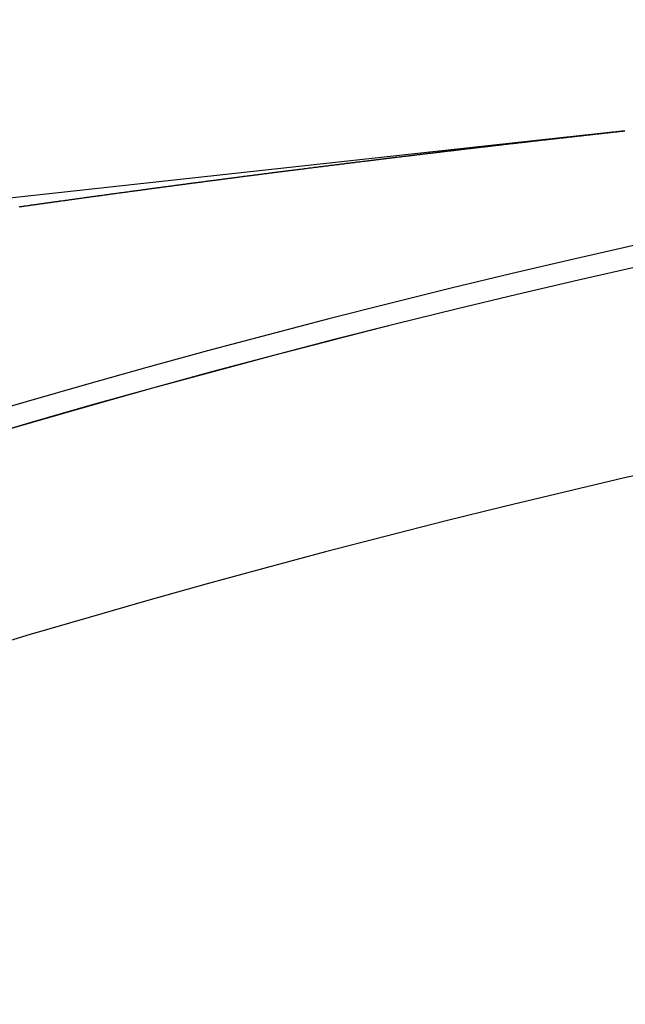
# Model space of a CAD drawing. Extents: x 24 to 1351, y -777 to 283.
# Drawn here: x 1198 to 1204, y -167 to -157 of the extents above; entities that cross this region are included whole.
import ezdxf

# ---------------------------------------------------------------- set-up
doc = ezdxf.new("R2010")
doc.units = 0
doc.linetypes.add('DASHED', pattern=[11.05, 8.7, -2.35])
doc.layers.get('0').update_dxf_attribs({"linetype": 'CONTINUOUS'})
doc.layers.add('NEVIDI', color=4, linetype='DASHED')

msp = doc.modelspace()

# ---------------------------------------------------------------- linework, layer by layer
at = {"color": 2}
for radius in [100, 99.789256]:
    msp.add_arc((1225.998783, -257.204154), radius, 0, 180, dxfattribs=at)
at = {"layer": 'NEVIDI', "color": 7, "linetype": 'CONTINUOUS'}
for p, q in [((1203.918621, -158.501491), (1135.814693, -165.973226)), ((1203.311265, -158.569098), (1203.321879, -158.5679)), ((1203.321879, -158.5679), (1203.328784, -158.567121)), ((1203.328784, -158.567121), (1203.339511, -158.565911)), ((1203.339511, -158.565911), (1203.346511, -158.565122)), ((1203.346511, -158.565122), (1203.357011, -158.563939)), ((1203.357011, -158.563939), (1203.364011, -158.56315)), ((1203.364011, -158.56315), (1203.374593, -158.561959)), ((1203.374593, -158.561959), (1203.381512, -158.56118)), ((1203.381512, -158.56118), (1203.392013, -158.559999)), ((1203.392013, -158.559999), (1203.399014, -158.559211)), ((1203.399014, -158.559211), (1203.40966, -158.558015)), ((1203.40966, -158.558015), (1203.416764, -158.557216)), ((1203.416764, -158.557216), (1203.42727, -158.556036)), ((1203.42727, -158.556036), (1203.434272, -158.55525)), ((1203.434272, -158.55525), (1203.444732, -158.554076)), ((1203.444732, -158.554076), (1203.451764, -158.553287)), ((1203.451764, -158.553287), (1203.462282, -158.552108)), ((1203.462282, -158.552108), (1203.469287, -158.551323)), ((1203.469287, -158.551323), (1203.479809, -158.550144)), ((1203.479809, -158.550144), (1203.486794, -158.549361)), ((1203.486794, -158.549361), (1203.497472, -158.548166)), ((1203.497472, -158.548166), (1203.504342, -158.547397)), ((1203.504342, -158.547397), (1203.514891, -158.546217)), ((1203.514891, -158.546217), (1203.522064, -158.545415)), ((1203.522064, -158.545415), (1203.532557, -158.544242)), ((1203.532557, -158.544242), (1203.53957, -158.543459)), ((1203.53957, -158.543459), (1203.550084, -158.542284)), ((1203.550084, -158.542284), (1203.557089, -158.541502)), ((1203.557089, -158.541502), (1203.567646, -158.540324)), ((1203.567646, -158.540324), (1203.574603, -158.539548)), ((1203.574603, -158.539548), (1203.585113, -158.538377)), ((1203.585113, -158.538377), (1203.592119, -158.537596)), ((1203.592119, -158.537596), (1203.60274, -158.536413)), ((1203.60274, -158.536413), (1203.609638, -158.535644)), ((1203.609638, -158.535644), (1203.620166, -158.534472)), ((1203.620166, -158.534472), (1203.627154, -158.533695)), ((1203.627154, -158.533695), (1203.637838, -158.532507)), ((1203.637838, -158.532507), (1203.644907, -158.531721)), ((1203.644907, -158.531721), (1203.655435, -158.530551)), ((1203.655435, -158.530551), (1203.662443, -158.529772)), ((1203.662443, -158.529772), (1203.672941, -158.528607)), ((1203.672941, -158.528607), (1203.679958, -158.527828)), ((1203.679958, -158.527828), (1203.690478, -158.526661)), ((1203.690478, -158.526661), (1203.697487, -158.525883)), ((1203.697487, -158.525883), (1203.708049, -158.524712)), ((1203.708049, -158.524712), (1203.715011, -158.523941)), ((1203.715011, -158.523941), (1203.725526, -158.522776)), ((1203.725526, -158.522776), (1203.732536, -158.522)), ((1203.732536, -158.522), (1203.743162, -158.520824)), ((1203.743162, -158.520824), (1203.750064, -158.520061)), ((1203.750064, -158.520061), (1203.760597, -158.518896)), ((1203.760597, -158.518896), (1203.767589, -158.518123)), ((1203.767589, -158.518123), (1203.778279, -158.516942)), ((1203.778279, -158.516942), (1203.785156, -158.516182)), ((1203.785156, -158.516182), (1203.795717, -158.515016)), ((1203.795717, -158.515016), (1203.802897, -158.514224)), ((1203.802897, -158.514224), (1203.813401, -158.513065)), ((1203.813401, -158.513065), (1203.820422, -158.512291)), ((1203.820422, -158.512291), (1203.830841, -158.511143)), ((1203.830841, -158.511143), (1203.837956, -158.510359)), ((1203.837956, -158.510359), (1203.848479, -158.5092)), ((1203.848479, -158.5092), (1203.855493, -158.508428)), ((1203.855493, -158.508428), (1203.86597, -158.507275)), ((1203.86597, -158.507275), (1203.873012, -158.506501)), ((1203.873012, -158.506501), (1203.883548, -158.505343)), ((1203.883548, -158.505343), (1203.890564, -158.504572)), ((1203.890564, -158.504572), (1203.901103, -158.503414)), ((1203.901103, -158.503414), (1203.908098, -158.502646)), ((1203.908098, -158.502646), (1203.918621, -158.501491)), ((1202.469048, -158.666044), (1202.479628, -158.664803)), ((1202.479628, -158.664803), (1202.486602, -158.663985)), ((1202.486602, -158.663985), (1202.49713, -158.662751)), ((1202.49713, -158.662751), (1202.504107, -158.661934)), ((1202.504107, -158.661934), (1202.514719, -158.660691)), ((1202.514719, -158.660691), (1202.521712, -158.659873)), ((1202.521712, -158.659873), (1202.532186, -158.658647)), ((1202.532186, -158.658647), (1202.539161, -158.657831)), ((1202.539161, -158.657831), (1202.549874, -158.656579)), ((1202.549874, -158.656579), (1202.556706, -158.65578)), ((1202.556706, -158.65578), (1202.567315, -158.654541)), ((1202.567315, -158.654541), (1202.574291, -158.653726)), ((1202.574291, -158.653726), (1202.584848, -158.652494)), ((1202.584848, -158.652494), (1202.591779, -158.651685)), ((1202.591779, -158.651685), (1202.602444, -158.650441)), ((1202.602444, -158.650441), (1202.609425, -158.649627)), ((1202.609425, -158.649627), (1202.619894, -158.648407)), ((1202.619894, -158.648407), (1202.626872, -158.647594)), ((1202.626872, -158.647594), (1202.637589, -158.646345)), ((1202.637589, -158.646345), (1202.644568, -158.645533)), ((1202.644568, -158.645533), (1202.655037, -158.644315)), ((1202.655037, -158.644315), (1202.662016, -158.643503)), ((1202.662016, -158.643503), (1202.6726, -158.642272)), ((1202.6726, -158.642272), (1202.679487, -158.641472)), ((1202.679487, -158.641472), (1202.690185, -158.640229)), ((1202.690185, -158.640229), (1202.697165, -158.639418)), ((1202.697165, -158.639418), (1202.707636, -158.638203)), ((1202.707636, -158.638203), (1202.714617, -158.637392)), ((1202.714617, -158.637392), (1202.725171, -158.636168)), ((1202.725171, -158.636168), (1202.73232, -158.635339)), ((1202.73232, -158.635339), (1202.742793, -158.634125)), ((1202.742793, -158.634125), (1202.749775, -158.633316)), ((1202.749775, -158.633316), (1202.760387, -158.632087)), ((1202.760387, -158.632087), (1202.767236, -158.631295)), ((1202.767236, -158.631295), (1202.777954, -158.630054)), ((1202.777954, -158.630054), (1202.784938, -158.629246)), ((1202.784938, -158.629246), (1202.795413, -158.628035)), ((1202.795413, -158.628035), (1202.802396, -158.627228)), ((1202.802396, -158.627228), (1202.812978, -158.626005)), ((1202.812978, -158.626005), (1202.819888, -158.625207)), ((1202.819888, -158.625207), (1202.830583, -158.623973)), ((1202.830583, -158.623973), (1202.837567, -158.623166)), ((1202.837567, -158.623166), (1202.848045, -158.621958)), ((1202.848045, -158.621958), (1202.85503, -158.621152)), ((1202.85503, -158.621152), (1202.86558, -158.619936)), ((1202.86558, -158.619936), (1202.872559, -158.619132)), ((1202.872559, -158.619132), (1202.883199, -158.617907)), ((1202.883199, -158.617907), (1202.8902, -158.617101)), ((1202.8902, -158.617101), (1202.900689, -158.615894)), ((1202.900689, -158.615894), (1202.907677, -158.61509)), ((1202.907677, -158.61509), (1202.918195, -158.61388)), ((1202.918195, -158.61388), (1202.925244, -158.61307)), ((1202.925244, -158.61307), (1202.935817, -158.611855)), ((1202.935817, -158.611855), (1202.942846, -158.611048)), ((1202.942846, -158.611048), (1202.953345, -158.609843)), ((1202.953345, -158.609843), (1202.960334, -158.609041)), ((1202.960334, -158.609041), (1202.970821, -158.607838)), ((1202.970821, -158.607838), (1202.977805, -158.607037)), ((1202.977805, -158.607037), (1202.988448, -158.605817)), ((1202.988448, -158.605817), (1202.995517, -158.605007)), ((1202.995517, -158.605007), (1203.006013, -158.603805)), ((1203.006013, -158.603805), (1203.013003, -158.603005)), ((1203.013003, -158.603005), (1203.023488, -158.601805)), ((1203.023488, -158.601805), (1203.030479, -158.601005)), ((1203.030479, -158.601005), (1203.04109, -158.599792)), ((1203.04109, -158.599792), (1203.048205, -158.598979)), ((1203.048205, -158.598979), (1203.058692, -158.597781)), ((1203.058692, -158.597781), (1203.065684, -158.596982)), ((1203.065684, -158.596982), (1203.076172, -158.595785)), ((1203.076172, -158.595785), (1203.083164, -158.594987)), ((1203.083164, -158.594987), (1203.093743, -158.59378)), ((1203.093743, -158.59378), (1203.10069, -158.592988)), ((1203.10069, -158.592988), (1203.111379, -158.59177)), ((1203.111379, -158.59177), (1203.118375, -158.590973)), ((1203.118375, -158.590973), (1203.128867, -158.589778)), ((1203.128867, -158.589778), (1203.13586, -158.588982)), ((1203.13586, -158.588982), (1203.146409, -158.587782)), ((1203.146409, -158.587782), (1203.153345, -158.586993)), ((1203.153345, -158.586993), (1203.164048, -158.585776)), ((1203.164048, -158.585776), (1203.170817, -158.585006)), ((1203.170817, -158.585006), (1203.181444, -158.583799)), ((1203.181444, -158.583799), (1203.188568, -158.58299)), ((1203.188568, -158.58299), (1203.199061, -158.581799)), ((1203.199061, -158.581799), (1203.206057, -158.581005)), ((1203.206057, -158.581005), (1203.216551, -158.579815)), ((1203.216551, -158.579815), (1203.223547, -158.579022)), ((1203.223547, -158.579022), (1203.234128, -158.577823)), ((1203.234128, -158.577823), (1203.241088, -158.577034)), ((1203.241088, -158.577034), (1203.251774, -158.575824)), ((1203.251774, -158.575824), (1203.258776, -158.575031)), ((1203.258776, -158.575031), (1203.269276, -158.573843)), ((1203.269276, -158.573843), (1203.276274, -158.573052)), ((1203.276274, -158.573052), (1203.286824, -158.571859)), ((1203.286824, -158.571859), (1203.293769, -158.571074)), ((1203.293769, -158.571074), (1203.304266, -158.569888)), ((1203.304266, -158.569888), (1203.311265, -158.569098)), ((1201.662041, -158.762438), (1201.672476, -158.76117)), ((1201.672476, -158.76117), (1201.679482, -158.760318)), ((1201.679482, -158.760318), (1201.690091, -158.75903)), ((1201.690091, -158.75903), (1201.697038, -158.758186)), ((1201.697038, -158.758186), (1201.707708, -158.756891)), ((1201.707708, -158.756891), (1201.714656, -158.756048)), ((1201.714656, -158.756048), (1201.725116, -158.75478)), ((1201.725116, -158.75478), (1201.732126, -158.75393)), ((1201.732126, -158.75393), (1201.742698, -158.752649)), ((1201.742698, -158.752649), (1201.749647, -158.751807)), ((1201.749647, -158.751807), (1201.760319, -158.750515)), ((1201.760319, -158.750515), (1201.767269, -158.749674)), ((1201.767269, -158.749674), (1201.777694, -158.748413)), ((1201.777694, -158.748413), (1201.784783, -158.747555)), ((1201.784783, -158.747555), (1201.795319, -158.746281)), ((1201.795319, -158.746281), (1201.80227, -158.745441)), ((1201.80227, -158.745441), (1201.812945, -158.744152)), ((1201.812945, -158.744152), (1201.819896, -158.743312)), ((1201.819896, -158.743312), (1201.830324, -158.742053)), ((1201.830324, -158.742053), (1201.837442, -158.741195)), ((1201.837442, -158.741195), (1201.847953, -158.739927)), ((1201.847953, -158.739927), (1201.854933, -158.739085)), ((1201.854933, -158.739085), (1201.865584, -158.737801)), ((1201.865584, -158.737801), (1201.872538, -158.736963)), ((1201.872538, -158.736963), (1201.882968, -158.735707)), ((1201.882968, -158.735707), (1201.890127, -158.734845)), ((1201.890127, -158.734845), (1201.900602, -158.733585)), ((1201.900602, -158.733585), (1201.907557, -158.732748)), ((1201.907557, -158.732748), (1201.918213, -158.731467)), ((1201.918213, -158.731467), (1201.925183, -158.730629)), ((1201.925183, -158.730629), (1201.935626, -158.729374)), ((1201.935626, -158.729374), (1201.942587, -158.728538)), ((1201.942587, -158.728538), (1201.953264, -158.727256)), ((1201.953264, -158.727256), (1201.960221, -158.726421)), ((1201.960221, -158.726421), (1201.970842, -158.725147)), ((1201.970842, -158.725147), (1201.977845, -158.724307)), ((1201.977845, -158.724307), (1201.988297, -158.723054)), ((1201.988297, -158.723054), (1201.9953, -158.722215)), ((1201.9953, -158.722215), (1202.005936, -158.720941)), ((1202.005936, -158.720941), (1202.012896, -158.720107)), ((1202.012896, -158.720107), (1202.023336, -158.718858)), ((1202.023336, -158.718858), (1202.030295, -158.718025)), ((1202.030295, -158.718025), (1202.040982, -158.716747)), ((1202.040982, -158.716747), (1202.047942, -158.715915)), ((1202.047942, -158.715915), (1202.058587, -158.714643)), ((1202.058587, -158.714643), (1202.06549, -158.713818)), ((1202.06549, -158.713818), (1202.07603, -158.712559)), ((1202.07603, -158.712559), (1202.082991, -158.711728)), ((1202.082991, -158.711728), (1202.093681, -158.710453)), ((1202.093681, -158.710453), (1202.100513, -158.709638)), ((1202.100513, -158.709638), (1202.111084, -158.708377)), ((1202.111084, -158.708377), (1202.118046, -158.707548)), ((1202.118046, -158.707548), (1202.128738, -158.706274)), ((1202.128738, -158.706274), (1202.1357, -158.705445)), ((1202.1357, -158.705445), (1202.146144, -158.704201)), ((1202.146144, -158.704201), (1202.153259, -158.703355)), ((1202.153259, -158.703355), (1202.163801, -158.702101)), ((1202.163801, -158.702101), (1202.170765, -158.701273)), ((1202.170765, -158.701273), (1202.181248, -158.700026)), ((1202.181248, -158.700026), (1202.188274, -158.699192)), ((1202.188274, -158.699192), (1202.198869, -158.697933)), ((1202.198869, -158.697933), (1202.205834, -158.697106)), ((1202.205834, -158.697106), (1202.216377, -158.695855)), ((1202.216377, -158.695855), (1202.223287, -158.695035)), ((1202.223287, -158.695035), (1202.233944, -158.693772)), ((1202.233944, -158.693772), (1202.24091, -158.692946)), ((1202.24091, -158.692946), (1202.251512, -158.69169)), ((1202.251512, -158.69169), (1202.258565, -158.690854)), ((1202.258565, -158.690854), (1202.269024, -158.689616)), ((1202.269024, -158.689616), (1202.275991, -158.688791)), ((1202.275991, -158.688791), (1202.286653, -158.68753)), ((1202.286653, -158.68753), (1202.293646, -158.686703)), ((1202.293646, -158.686703), (1202.304111, -158.685466)), ((1202.304111, -158.685466), (1202.311079, -158.684642)), ((1202.311079, -158.684642), (1202.32178, -158.683378)), ((1202.32178, -158.683378), (1202.328615, -158.682571)), ((1202.328615, -158.682571), (1202.339203, -158.681322)), ((1202.339203, -158.681322), (1202.346172, -158.680499)), ((1202.346172, -158.680499), (1202.356708, -158.679257)), ((1202.356708, -158.679257), (1202.363845, -158.678415)), ((1202.363845, -158.678415), (1202.3743, -158.677183)), ((1202.3743, -158.677183), (1202.381271, -158.676362)), ((1202.381271, -158.676362), (1202.391866, -158.675115)), ((1202.391866, -158.675115), (1202.398947, -158.674281)), ((1202.398947, -158.674281), (1202.409404, -158.673051)), ((1202.409404, -158.673051), (1202.416375, -158.672231)), ((1202.416375, -158.672231), (1202.42703, -158.670978)), ((1202.42703, -158.670978), (1202.434039, -158.670154)), ((1202.434039, -158.670154), (1202.444513, -158.668924)), ((1202.444513, -158.668924), (1202.451487, -158.668105)), ((1202.451487, -158.668105), (1202.461955, -158.666876)), ((1202.461955, -158.666876), (1202.469048, -158.666044)), ((1200.872589, -158.860069), (1200.883211, -158.858734)), ((1200.883211, -158.858734), (1200.890128, -158.857864)), ((1200.890128, -158.857864), (1200.900752, -158.856529)), ((1200.900752, -158.856529), (1200.907701, -158.855656)), ((1200.907701, -158.855656), (1200.918295, -158.854326)), ((1200.918295, -158.854326), (1200.925213, -158.853458)), ((1200.925213, -158.853458), (1200.935839, -158.852125)), ((1200.935839, -158.852125), (1200.942758, -158.851257)), ((1200.942758, -158.851257), (1200.953385, -158.849925)), ((1200.953385, -158.849925), (1200.960305, -158.849058)), ((1200.960305, -158.849058), (1200.970933, -158.847726)), ((1200.970933, -158.847726), (1200.977853, -158.84686)), ((1200.977853, -158.84686), (1200.988482, -158.845529)), ((1200.988482, -158.845529), (1200.995403, -158.844663)), ((1200.995403, -158.844663), (1201.006033, -158.843334)), ((1201.006033, -158.843334), (1201.012955, -158.842468)), ((1201.012955, -158.842468), (1201.023586, -158.841139)), ((1201.023586, -158.841139), (1201.030458, -158.840281)), ((1201.030458, -158.840281), (1201.041141, -158.838946)), ((1201.041141, -158.838946), (1201.048064, -158.838082)), ((1201.048064, -158.838082), (1201.05845, -158.836786)), ((1201.05845, -158.836786), (1201.065524, -158.835903)), ((1201.065524, -158.835903), (1201.076008, -158.834596)), ((1201.076008, -158.834596), (1201.08318, -158.833702)), ((1201.08318, -158.833702), (1201.093567, -158.832407)), ((1201.093567, -158.832407), (1201.100596, -158.831532)), ((1201.100596, -158.831532), (1201.111128, -158.83022)), ((1201.111128, -158.83022), (1201.118242, -158.829335)), ((1201.118242, -158.829335), (1201.128691, -158.828034)), ((1201.128691, -158.828034), (1201.135668, -158.827167)), ((1201.135668, -158.827167), (1201.146256, -158.82585)), ((1201.146256, -158.82585), (1201.153328, -158.824971)), ((1201.153328, -158.824971), (1201.163823, -158.823667)), ((1201.163823, -158.823667), (1201.170751, -158.822807)), ((1201.170751, -158.822807), (1201.181391, -158.821486)), ((1201.181391, -158.821486), (1201.188319, -158.820626)), ((1201.188319, -158.820626), (1201.19896, -158.819306)), ((1201.19896, -158.819306), (1201.20589, -158.818446)), ((1201.20589, -158.818446), (1201.216532, -158.817127)), ((1201.216532, -158.817127), (1201.223463, -158.816268)), ((1201.223463, -158.816268), (1201.233862, -158.81498)), ((1201.233862, -158.81498), (1201.240922, -158.814106)), ((1201.240922, -158.814106), (1201.251432, -158.812805)), ((1201.251432, -158.812805), (1201.258587, -158.81192)), ((1201.258587, -158.81192), (1201.269008, -158.810631)), ((1201.269008, -158.810631), (1201.27602, -158.809764)), ((1201.27602, -158.809764), (1201.286586, -158.808458)), ((1201.286586, -158.808458), (1201.293519, -158.807601)), ((1201.293519, -158.807601), (1201.304166, -158.806286)), ((1201.304166, -158.806286), (1201.311126, -158.805427)), ((1201.311126, -158.805427), (1201.321747, -158.804116)), ((1201.321747, -158.804116), (1201.328681, -158.803261)), ((1201.328681, -158.803261), (1201.33933, -158.801948)), ((1201.33933, -158.801948), (1201.34622, -158.801098)), ((1201.34622, -158.801098), (1201.356739, -158.799802)), ((1201.356739, -158.799802), (1201.363667, -158.798949)), ((1201.363667, -158.798949), (1201.374254, -158.797645)), ((1201.374254, -158.797645), (1201.381344, -158.796773)), ((1201.381344, -158.796773), (1201.391841, -158.795481)), ((1201.391841, -158.795481), (1201.398789, -158.794627)), ((1201.398789, -158.794627), (1201.409431, -158.793318)), ((1201.409431, -158.793318), (1201.416368, -158.792466)), ((1201.416368, -158.792466), (1201.427022, -158.791157)), ((1201.427022, -158.791157), (1201.43396, -158.790305)), ((1201.43396, -158.790305), (1201.444453, -158.789017)), ((1201.444453, -158.789017), (1201.451355, -158.78817)), ((1201.451355, -158.78817), (1201.461962, -158.786869)), ((1201.461962, -158.786869), (1201.469045, -158.786)), ((1201.469045, -158.786), (1201.479558, -158.784712)), ((1201.479558, -158.784712), (1201.486497, -158.783861)), ((1201.486497, -158.783861), (1201.497155, -158.782556)), ((1201.497155, -158.782556), (1201.504096, -158.781706)), ((1201.504096, -158.781706), (1201.514702, -158.780408)), ((1201.514702, -158.780408), (1201.52168, -158.779555)), ((1201.52168, -158.779555), (1201.532107, -158.778279)), ((1201.532107, -158.778279), (1201.539084, -158.777427)), ((1201.539084, -158.777427), (1201.54971, -158.776128)), ((1201.54971, -158.776128), (1201.556652, -158.77528)), ((1201.556652, -158.77528), (1201.567314, -158.773978)), ((1201.567314, -158.773978), (1201.574257, -158.773131)), ((1201.574257, -158.773131), (1201.58492, -158.77183)), ((1201.58492, -158.77183), (1201.591863, -158.770983)), ((1201.591863, -158.770983), (1201.602279, -158.769713)), ((1201.602279, -158.769713), (1201.609384, -158.768847)), ((1201.609384, -158.768847), (1201.619888, -158.767567)), ((1201.619888, -158.767567), (1201.626854, -158.766719)), ((1201.626854, -158.766719), (1201.637498, -158.765423)), ((1201.637498, -158.765423), (1201.644443, -158.764578)), ((1201.644443, -158.764578), (1201.655034, -158.76329)), ((1201.655034, -158.76329), (1201.662041, -158.762438)), ((1200.118419, -158.956438), (1200.128911, -158.955076)), ((1200.128911, -158.955076), (1200.135966, -158.954161)), ((1200.135966, -158.954161), (1200.146374, -158.952811)), ((1200.146374, -158.952811), (1200.153542, -158.951882)), ((1200.153542, -158.951882), (1200.164081, -158.950516)), ((1200.164081, -158.950516), (1200.170974, -158.949624)), ((1200.170974, -158.949624), (1200.181553, -158.948254)), ((1200.181553, -158.948254), (1200.188442, -158.947362)), ((1200.188442, -158.947362), (1200.199022, -158.945993)), ((1200.199022, -158.945993), (1200.20599, -158.945092)), ((1200.20599, -158.945092), (1200.216532, -158.943729)), ((1200.216532, -158.943729), (1200.22356, -158.94282)), ((1200.22356, -158.94282), (1200.234212, -158.941444)), ((1200.234212, -158.941444), (1200.241134, -158.94055)), ((1200.241134, -158.94055), (1200.251686, -158.939187)), ((1200.251686, -158.939187), (1200.258706, -158.938281)), ((1200.258706, -158.938281), (1200.269163, -158.936932)), ((1200.269163, -158.936932), (1200.276271, -158.936016)), ((1200.276271, -158.936016), (1200.286828, -158.934654)), ((1200.286828, -158.934654), (1200.293781, -158.933758)), ((1200.293781, -158.933758), (1200.304367, -158.932395)), ((1200.304367, -158.932395), (1200.311261, -158.931507)), ((1200.311261, -158.931507), (1200.321849, -158.930144)), ((1200.321849, -158.930144), (1200.32877, -158.929253)), ((1200.32877, -158.929253), (1200.339333, -158.927894)), ((1200.339333, -158.927894), (1200.346352, -158.926992)), ((1200.346352, -158.926992), (1200.356903, -158.925635)), ((1200.356903, -158.925635), (1200.363937, -158.924731)), ((1200.363937, -158.924731), (1200.374553, -158.923368)), ((1200.374553, -158.923368), (1200.381524, -158.922473)), ((1200.381524, -158.922473), (1200.392042, -158.921122)), ((1200.392042, -158.921122), (1200.39894, -158.920237)), ((1200.39894, -158.920237), (1200.409533, -158.918879)), ((1200.409533, -158.918879), (1200.416453, -158.917991)), ((1200.416453, -158.917991), (1200.427026, -158.916636)), ((1200.427026, -158.916636), (1200.434044, -158.915737)), ((1200.434044, -158.915737), (1200.4446, -158.914385)), ((1200.4446, -158.914385), (1200.451638, -158.913484)), ((1200.451638, -158.913484), (1200.462264, -158.912124)), ((1200.462264, -158.912124), (1200.469234, -158.911232)), ((1200.469234, -158.911232), (1200.479762, -158.909886)), ((1200.479762, -158.909886), (1200.486664, -158.909003)), ((1200.486664, -158.909003), (1200.497263, -158.907649)), ((1200.497263, -158.907649), (1200.504181, -158.906765)), ((1200.504181, -158.906765), (1200.514765, -158.905413)), ((1200.514765, -158.905413), (1200.521781, -158.904518)), ((1200.521781, -158.904518), (1200.532268, -158.903179)), ((1200.532268, -158.903179), (1200.539369, -158.902273)), ((1200.539369, -158.902273), (1200.549774, -158.900947)), ((1200.549774, -158.900947), (1200.556925, -158.900035)), ((1200.556925, -158.900035), (1200.567528, -158.898684)), ((1200.567528, -158.898684), (1200.574334, -158.897817)), ((1200.574334, -158.897817), (1200.585037, -158.896454)), ((1200.585037, -158.896454), (1200.591954, -158.895574)), ((1200.591954, -158.895574), (1200.602548, -158.894226)), ((1200.602548, -158.894226), (1200.609563, -158.893334)), ((1200.609563, -158.893334), (1200.620061, -158.891999)), ((1200.620061, -158.891999), (1200.626968, -158.891121)), ((1200.626968, -158.891121), (1200.637576, -158.889773)), ((1200.637576, -158.889773), (1200.644537, -158.888889)), ((1200.644537, -158.888889), (1200.655092, -158.887549)), ((1200.655092, -158.887549), (1200.662147, -158.886654)), ((1200.662147, -158.886654), (1200.67261, -158.885327)), ((1200.67261, -158.885327), (1200.679519, -158.88445)), ((1200.679519, -158.88445), (1200.69013, -158.883105)), ((1200.69013, -158.883105), (1200.697138, -158.882217)), ((1200.697138, -158.882217), (1200.707651, -158.880885)), ((1200.707651, -158.880885), (1200.714744, -158.879987)), ((1200.714744, -158.879987), (1200.725175, -158.878667)), ((1200.725175, -158.878667), (1200.732333, -158.877761)), ((1200.732333, -158.877761), (1200.742947, -158.876419)), ((1200.742947, -158.876419), (1200.749751, -158.875558)), ((1200.749751, -158.875558), (1200.760474, -158.874203)), ((1200.760474, -158.874203), (1200.767377, -158.873331)), ((1200.767377, -158.873331), (1200.778002, -158.871989)), ((1200.778002, -158.871989), (1200.784916, -158.871116)), ((1200.784916, -158.871116), (1200.795533, -158.869776)), ((1200.795533, -158.869776), (1200.802371, -158.868913)), ((1200.802371, -158.868913), (1200.813065, -158.867565)), ((1200.813065, -158.867565), (1200.820019, -158.866688)), ((1200.820019, -158.866688), (1200.830599, -158.865355)), ((1200.830599, -158.865355), (1200.837514, -158.864484)), ((1200.837514, -158.864484), (1200.848135, -158.863146)), ((1200.848135, -158.863146), (1200.855051, -158.862276)), ((1200.855051, -158.862276), (1200.865672, -158.860939)), ((1200.865672, -158.860939), (1200.872589, -158.860069)), ((1199.381618, -159.053532), (1199.392276, -159.052107)), ((1199.392276, -159.052107), (1199.399332, -159.051163)), ((1199.399332, -159.051163), (1199.409834, -159.04976)), ((1199.409834, -159.04976), (1199.416827, -159.048826)), ((1199.416827, -159.048826), (1199.427316, -159.047425)), ((1199.427316, -159.047425), (1199.434309, -159.046492)), ((1199.434309, -159.046492), (1199.444917, -159.045076)), ((1199.444917, -159.045076), (1199.451796, -159.044158)), ((1199.451796, -159.044158), (1199.462305, -159.042757)), ((1199.462305, -159.042757), (1199.46928, -159.041827)), ((1199.46928, -159.041827), (1199.47994, -159.040406)), ((1199.47994, -159.040406), (1199.487006, -159.039465)), ((1199.487006, -159.039465), (1199.497513, -159.038066)), ((1199.497513, -159.038066), (1199.504509, -159.037135)), ((1199.504509, -159.037135), (1199.515005, -159.035738)), ((1199.515005, -159.035738), (1199.522002, -159.034807)), ((1199.522002, -159.034807), (1199.532611, -159.033396)), ((1199.532611, -159.033396), (1199.539498, -159.032481)), ((1199.539498, -159.032481), (1199.550009, -159.031084)), ((1199.550009, -159.031084), (1199.556993, -159.030157)), ((1199.556993, -159.030157), (1199.567654, -159.028741)), ((1199.567654, -159.028741), (1199.574731, -159.027802)), ((1199.574731, -159.027802), (1199.585242, -159.026407)), ((1199.585242, -159.026407), (1199.592242, -159.025478)), ((1199.592242, -159.025478), (1199.602704, -159.024091)), ((1199.602704, -159.024091), (1199.609732, -159.023159)), ((1199.609732, -159.023159), (1199.620247, -159.021766)), ((1199.620247, -159.021766), (1199.62725, -159.020839)), ((1199.62725, -159.020839), (1199.637763, -159.019447)), ((1199.637763, -159.019447), (1199.644756, -159.018521)), ((1199.644756, -159.018521), (1199.655417, -159.01711)), ((1199.655417, -159.01711), (1199.662284, -159.016202)), ((1199.662284, -159.016202), (1199.672829, -159.014808)), ((1199.672829, -159.014808), (1199.679775, -159.01389)), ((1199.679775, -159.01389), (1199.690488, -159.012474)), ((1199.690488, -159.012474), (1199.697356, -159.011567)), ((1199.697356, -159.011567), (1199.707903, -159.010174)), ((1199.707903, -159.010174), (1199.715052, -159.009231)), ((1199.715052, -159.009231), (1199.725561, -159.007844)), ((1199.725561, -159.007844), (1199.732568, -159.00692)), ((1199.732568, -159.00692), (1199.742986, -159.005547)), ((1199.742986, -159.005547), (1199.750077, -159.004612)), ((1199.750077, -159.004612), (1199.760598, -159.003226)), ((1199.760598, -159.003226), (1199.767607, -159.002303)), ((1199.767607, -159.002303), (1199.778076, -159.000925)), ((1199.778076, -159.000925), (1199.785115, -158.999998)), ((1199.785115, -158.999998), (1199.795643, -158.998613)), ((1199.795643, -158.998613), (1199.802654, -158.997691)), ((1199.802654, -158.997691), (1199.813173, -158.996308)), ((1199.813173, -158.996308), (1199.820179, -158.995388)), ((1199.820179, -158.995388), (1199.830696, -158.994006)), ((1199.830696, -158.994006), (1199.837707, -158.993085)), ((1199.837707, -158.993085), (1199.848279, -158.991697)), ((1199.848279, -158.991697), (1199.855237, -158.990784)), ((1199.855237, -158.990784), (1199.865756, -158.989404)), ((1199.865756, -158.989404), (1199.872769, -158.988485)), ((1199.872769, -158.988485), (1199.883393, -158.987092)), ((1199.883393, -158.987092), (1199.890304, -158.986186)), ((1199.890304, -158.986186), (1199.90083, -158.984808)), ((1199.90083, -158.984808), (1199.907839, -158.98389)), ((1199.907839, -158.98389), (1199.918514, -158.982492)), ((1199.918514, -158.982492), (1199.925392, -158.981592)), ((1199.925392, -158.981592), (1199.935955, -158.980211)), ((1199.935955, -158.980211), (1199.942917, -158.9793)), ((1199.942917, -158.9793), (1199.953441, -158.977925)), ((1199.953441, -158.977925), (1199.960458, -158.977008)), ((1199.960458, -158.977008), (1199.971087, -158.975619)), ((1199.971087, -158.975619), (1199.978003, -158.974716)), ((1199.978003, -158.974716), (1199.988534, -158.973342)), ((1199.988534, -158.973342), (1199.995547, -158.972427)), ((1199.995547, -158.972427), (1200.006228, -158.971034)), ((1200.006228, -158.971034), (1200.013085, -158.97014)), ((1200.013085, -158.97014), (1200.023678, -158.968759)), ((1200.023678, -158.968759), (1200.030644, -158.967851)), ((1200.030644, -158.967851), (1200.041175, -158.96648)), ((1200.041175, -158.96648), (1200.048195, -158.965566)), ((1200.048195, -158.965566), (1200.05883, -158.964182)), ((1200.05883, -158.964182), (1200.065749, -158.963282)), ((1200.065749, -158.963282), (1200.076286, -158.961911)), ((1200.076286, -158.961911), (1200.083303, -158.960999)), ((1200.083303, -158.960999), (1200.093837, -158.95963)), ((1200.093837, -158.95963), (1200.10086, -158.958718)), ((1200.10086, -158.958718), (1200.111449, -158.957342)), ((1200.111449, -158.957342), (1200.118419, -158.956438)), ((1198.662505, -159.151119), (1198.67319, -159.149648)), ((1198.67319, -159.149648), (1198.680149, -159.148691)), ((1198.680149, -159.148691), (1198.690592, -159.147255)), ((1198.690592, -159.147255), (1198.697546, -159.146299)), ((1198.697546, -159.146299), (1198.708234, -159.14483)), ((1198.708234, -159.14483), (1198.715194, -159.143874)), ((1198.715194, -159.143874), (1198.725684, -159.142433)), ((1198.725684, -159.142433), (1198.732687, -159.141472)), ((1198.732687, -159.141472), (1198.743286, -159.140017)), ((1198.743286, -159.140017), (1198.745027, -159.139778)), ((1198.745027, -159.139778), (1198.750248, -159.139062)), ((1198.750248, -159.139062), (1198.760784, -159.137617)), ((1198.760784, -159.137617), (1198.767699, -159.136669)), ((1198.767699, -159.136669), (1198.778347, -159.13521)), ((1198.778347, -159.13521), (1198.78531, -159.134256)), ((1198.78531, -159.134256), (1198.795892, -159.132806)), ((1198.795892, -159.132806), (1198.802968, -159.131838)), ((1198.802968, -159.131838), (1198.813415, -159.130408)), ((1198.813415, -159.130408), (1198.82038, -159.129455)), ((1198.82038, -159.129455), (1198.831009, -159.128001)), ((1198.831009, -159.128001), (1198.838028, -159.127042)), ((1198.838028, -159.127042), (1198.848492, -159.125612)), ((1198.848492, -159.125612), (1198.855459, -159.12466)), ((1198.855459, -159.12466), (1198.866133, -159.123202)), ((1198.866133, -159.123202), (1198.87302, -159.122262)), ((1198.87302, -159.122262), (1198.883577, -159.120821)), ((1198.883577, -159.120821), (1198.890547, -159.11987)), ((1198.890547, -159.11987), (1198.901023, -159.118441)), ((1198.901023, -159.118441), (1198.908084, -159.117478)), ((1198.908084, -159.117478), (1198.91867, -159.116036)), ((1198.91867, -159.116036), (1198.92564, -159.115086)), ((1198.92564, -159.115086), (1198.936164, -159.113653)), ((1198.936164, -159.113653), (1198.943137, -159.112703)), ((1198.943137, -159.112703), (1198.953772, -159.111256)), ((1198.953772, -159.111256), (1198.960743, -159.110307)), ((1198.960743, -159.110307), (1198.971313, -159.10887)), ((1198.971313, -159.10887), (1198.9782, -159.107933)), ((1198.9782, -159.107933), (1198.988881, -159.106482)), ((1198.988881, -159.106482), (1198.995854, -159.105534)), ((1198.995854, -159.105534), (1199.006315, -159.104114)), ((1199.006315, -159.104114), (1199.013288, -159.103167)), ((1199.013288, -159.103167), (1199.023999, -159.101713)), ((1199.023999, -159.101713), (1199.030974, -159.100767)), ((1199.030974, -159.100767), (1199.041436, -159.099348)), ((1199.041436, -159.099348), (1199.048412, -159.098402)), ((1199.048412, -159.098402), (1199.058978, -159.09697)), ((1199.058978, -159.09697), (1199.065888, -159.096034)), ((1199.065888, -159.096034), (1199.076566, -159.094588)), ((1199.076566, -159.094588), (1199.083544, -159.093643)), ((1199.083544, -159.093643), (1199.09401, -159.092226)), ((1199.09401, -159.092226), (1199.100988, -159.091282)), ((1199.100988, -159.091282), (1199.111705, -159.089833)), ((1199.111705, -159.089833), (1199.118526, -159.088911)), ((1199.118526, -159.088911), (1199.129152, -159.087474)), ((1199.129152, -159.087474), (1199.136132, -159.086531)), ((1199.136132, -159.086531), (1199.146695, -159.085105)), ((1199.146695, -159.085105), (1199.153628, -159.084169)), ((1199.153628, -159.084169), (1199.164293, -159.082729)), ((1199.164293, -159.082729), (1199.17128, -159.081787)), ((1199.17128, -159.081787), (1199.181756, -159.080374)), ((1199.181756, -159.080374), (1199.188738, -159.079432)), ((1199.188738, -159.079432), (1199.199251, -159.078016)), ((1199.199251, -159.078016), (1199.206195, -159.07708)), ((1199.206195, -159.07708), (1199.216855, -159.075644)), ((1199.216855, -159.075644), (1199.223887, -159.074698)), ((1199.223887, -159.074698), (1199.234379, -159.073286)), ((1199.234379, -159.073286), (1199.241363, -159.072346)), ((1199.241363, -159.072346), (1199.25184, -159.070937)), ((1199.25184, -159.070937), (1199.258825, -159.069998)), ((1199.258825, -159.069998), (1199.269436, -159.068572)), ((1199.269436, -159.068572), (1199.276539, -159.067617)), ((1199.276539, -159.067617), (1199.287019, -159.06621)), ((1199.287019, -159.06621), (1199.294006, -159.065272)), ((1199.294006, -159.065272), (1199.304487, -159.063865)), ((1199.304487, -159.063865), (1199.311474, -159.062928)), ((1199.311474, -159.062928), (1199.322035, -159.061512)), ((1199.322035, -159.061512), (1199.329006, -159.060577)), ((1199.329006, -159.060577), (1199.339653, -159.05915)), ((1199.339653, -159.05915), (1199.346658, -159.058212)), ((1199.346658, -159.058212), (1199.357151, -159.056806)), ((1199.357151, -159.056806), (1199.364143, -159.05587)), ((1199.364143, -159.05587), (1199.374652, -159.054464)), ((1199.374652, -159.054464), (1199.381618, -159.053532)), ((1197.971333, -159.247555), (1197.97839, -159.246558)), ((1197.97839, -159.246558), (1197.988895, -159.245073)), ((1197.988895, -159.245073), (1197.996052, -159.244062)), ((1197.996052, -159.244062), (1198.006458, -159.242592)), ((1198.006458, -159.242592), (1198.013476, -159.241601)), ((1198.013476, -159.241601), (1198.024024, -159.240112)), ((1198.024024, -159.240112), (1198.030952, -159.239134)), ((1198.030952, -159.239134), (1198.041592, -159.237634)), ((1198.041592, -159.237634), (1198.048571, -159.23665)), ((1198.048571, -159.23665), (1198.059162, -159.235157)), ((1198.059162, -159.235157), (1198.066091, -159.23418)), ((1198.066091, -159.23418), (1198.076733, -159.232681)), ((1198.076733, -159.232681), (1198.083675, -159.231704)), ((1198.083675, -159.231704), (1198.094307, -159.230207)), ((1198.094307, -159.230207), (1198.101238, -159.229232)), ((1198.101238, -159.229232), (1198.111805, -159.227745)), ((1198.111805, -159.227745), (1198.118801, -159.226762)), ((1198.118801, -159.226762), (1198.129214, -159.225298)), ((1198.129214, -159.225298), (1198.136217, -159.224314)), ((1198.136217, -159.224314), (1198.146794, -159.222828)), ((1198.146794, -159.222828), (1198.153892, -159.221831)), ((1198.153892, -159.221831), (1198.164376, -159.22036)), ((1198.164376, -159.22036), (1198.171341, -159.219382)), ((1198.171341, -159.219382), (1198.18196, -159.217892)), ((1198.18196, -159.217892), (1198.188895, -159.21692)), ((1198.188895, -159.21692), (1198.199547, -159.215427)), ((1198.199547, -159.215427), (1198.206483, -159.214455)), ((1198.206483, -159.214455), (1198.217135, -159.212962)), ((1198.217135, -159.212962), (1198.223915, -159.212013)), ((1198.223915, -159.212013), (1198.234478, -159.210534)), ((1198.234478, -159.210534), (1198.241598, -159.209537)), ((1198.241598, -159.209537), (1198.252071, -159.208072)), ((1198.252071, -159.208072), (1198.25906, -159.207095)), ((1198.25906, -159.207095), (1198.269666, -159.205612)), ((1198.269666, -159.205612), (1198.276605, -159.204642)), ((1198.276605, -159.204642), (1198.287263, -159.203153)), ((1198.287263, -159.203153), (1198.294204, -159.202183)), ((1198.294204, -159.202183), (1198.304643, -159.200726)), ((1198.304643, -159.200726), (1198.311666, -159.199746)), ((1198.311666, -159.199746), (1198.322215, -159.198274)), ((1198.322215, -159.198274), (1198.329157, -159.197306)), ((1198.329157, -159.197306), (1198.339819, -159.195819)), ((1198.339819, -159.195819), (1198.346761, -159.194851)), ((1198.346761, -159.194851), (1198.357424, -159.193366)), ((1198.357424, -159.193366), (1198.364368, -159.192399)), ((1198.364368, -159.192399), (1198.374895, -159.190933)), ((1198.374895, -159.190933), (1198.381976, -159.189947)), ((1198.381976, -159.189947), (1198.392393, -159.188498)), ((1198.392393, -159.188498), (1198.39947, -159.187513)), ((1198.39947, -159.187513), (1198.410005, -159.186049)), ((1198.410005, -159.186049), (1198.416951, -159.185083)), ((1198.416951, -159.185083), (1198.427619, -159.183601)), ((1198.427619, -159.183601), (1198.434566, -159.182636)), ((1198.434566, -159.182636), (1198.444986, -159.181189)), ((1198.444986, -159.181189), (1198.452112, -159.1802)), ((1198.452112, -159.1802), (1198.462604, -159.178744)), ((1198.462604, -159.178744), (1198.469553, -159.17778)), ((1198.469553, -159.17778), (1198.480215, -159.176301)), ((1198.480215, -159.176301), (1198.48717, -159.175337)), ((1198.48717, -159.175337), (1198.497599, -159.173892)), ((1198.497599, -159.173892), (1198.504549, -159.172929)), ((1198.504549, -159.172929), (1198.515223, -159.171451)), ((1198.515223, -159.171451), (1198.522174, -159.170489)), ((1198.522174, -159.170489), (1198.532849, -159.169012)), ((1198.532849, -159.169012), (1198.539801, -159.16805)), ((1198.539801, -159.16805), (1198.550307, -159.166597)), ((1198.550307, -159.166597), (1198.557243, -159.165638)), ((1198.557243, -159.165638), (1198.56786, -159.164171)), ((1198.56786, -159.164171), (1198.574813, -159.163211)), ((1198.574813, -159.163211), (1198.585366, -159.161753)), ((1198.585366, -159.161753), (1198.592447, -159.160776)), ((1198.592447, -159.160776), (1198.602879, -159.159336)), ((1198.602879, -159.159336), (1198.609956, -159.15836)), ((1198.609956, -159.15836), (1198.620516, -159.156904)), ((1198.620516, -159.156904), (1198.627472, -159.155945)), ((1198.627472, -159.155945), (1198.63797, -159.154498)), ((1198.63797, -159.154498), (1198.644939, -159.153538)), ((1198.644939, -159.153538), (1198.655547, -159.152077)), ((1198.655547, -159.152077), (1198.662505, -159.151119)), ((1197.960945, -159.249024), (1197.971333, -159.247555))]:
    msp.add_line(p, q, dxfattribs=at)
for radius in [99.788038, 97.789256]:
    msp.add_arc((1225.998783, -257.204154), radius, 0, 180, dxfattribs=at)

doc.saveas('drawing.dxf')
